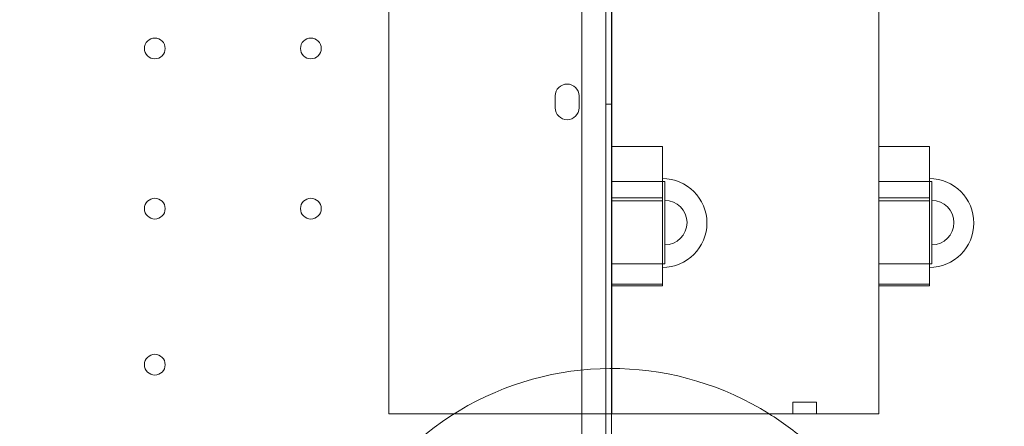
# Model space of a CAD drawing. Units: millimetres. Extents: x 31918 to 48822, y -12271 to 672.
# Drawn here: x 40615 to 40947, y -5888 to -5751 of the extents above; entities that cross this region are included whole.
import ezdxf

# ---------------------------------------------------------------- set-up
doc = ezdxf.new("R2010")
doc.units = ezdxf.units.MM

# ---------------------------------------------------------------- blocks, each defined once
blk = doc.blocks.new('A$C2B8E7306')
at = {"color": 0, "linetype": 'Continuous', "lineweight": 0}
for p, q in [((16458.22, 1809.37), (16458.22, 787.41)), ((16466.22, 785.58), (16466.22, 1811.2)), ((16393.08, 803.23), (16393.08, 1793.23)), ((16468.22, 1793.23), (16468.22, 803.23)), ((16468.31, 1793.23), (16468.31, 803.23)), ((16558.31, 1793.23), (16558.31, 803.23)), ((16449.22, 906.38), (16449.22, 910.38)), ((16457.22, 910.38), (16457.22, 906.38)), ((16468.22, 907.61), (16466.22, 907.61)), ((16485.35, 893.32), (16468.31, 893.32)), ((16485.35, 875.98), (16485.35, 893.32)), ((16575.35, 893.32), (16558.31, 893.32)), ((16575.35, 875.98), (16575.35, 893.32)), ((16486.13, 881.56), (16468.31, 881.56)), ((16486.13, 881.56), (16486.13, 871.56)), ((16576.13, 881.56), (16558.31, 881.56)), ((16576.13, 881.56), (16576.13, 871.56)), ((16485.35, 875.98), (16468.31, 875.98)), ((16485.35, 875.05), (16468.31, 875.05)), ((16485.35, 846.99), (16485.35, 875.98)), ((16575.35, 875.98), (16558.31, 875.98)), ((16575.35, 875.05), (16558.31, 875.05)), ((16575.35, 846.99), (16575.35, 875.98)), ((16486.13, 863.82), (16486.13, 871.56)), ((16576.13, 863.82), (16576.13, 871.56)), ((16486.13, 863.82), (16486.13, 853.82)), ((16576.13, 863.82), (16576.13, 853.82)), ((16486.13, 853.82), (16468.31, 853.82)), ((16576.13, 853.82), (16558.31, 853.82)), ((16485.35, 846.99), (16468.31, 846.99)), ((16485.35, 846.42), (16468.31, 846.42)), ((16485.35, 846.42), (16485.35, 846.99)), ((16575.35, 846.99), (16558.31, 846.99)), ((16575.35, 846.42), (16558.31, 846.42)), ((16575.35, 846.42), (16575.35, 846.99)), ((16537.31, 807.15), (16529.31, 807.15)), ((16529.31, 807.15), (16529.31, 803.23)), ((16537.31, 807.15), (16537.31, 803.23)), ((16400.88, 803.23), (16393.08, 803.23)), ((16468.31, 803.23), (16400.88, 803.23)), ((16468.22, 803.23), (16468.22, 792.18)), ((16558.31, 803.23), (16468.31, 803.23))]:
    blk.add_line(p, q, dxfattribs=at)
for centre in [(16314.22, 926.39), (16366.82, 926.39), (16314.22, 872.39), (16366.82, 872.39), (16314.22, 819.79)]:
    blk.add_circle(centre, 3.5, dxfattribs=at)
for centre, radius, start, end in [((16453.22, 910.38), 4, 0, 180), ((16453.22, 906.38), 4, 180, 0), ((16485.35, 867.55), 14.99, 270, 90), ((16575.35, 867.55), 14.99, 270, 90), ((16486.13, 867.69), 7.5, 270, 90), ((16576.13, 867.69), 7.5, 270, 90), ((16468.22, 718.48), 100.02, 57.922, 180), ((16468.22, 718.48), 100.02, 49.0269, 57.922)]:
    blk.add_arc(centre, radius, start, end, dxfattribs=at)

msp = doc.modelspace()

# ---------------------------------------------------------------- linework, layer by layer
msp.add_open_spline([(41902.287, -11372.138), (41450.381, -11744.034, -0.023), (40230.058, -12344.654, -52.824), (37259.417, -11096.982, 339.498), (37628.177, -6155.487, -2591.377), (34227.748, -7744.959, 330.652), (33331.999, -5406.205, -87.505), (33970.18, -2899.65, 30.89), (37253.198, -4055.167, -11.385), (38268.051, -1291.901, 1.996), (40684.828, -165.394, -0.448), (42075.868, -1741.458, 0.05), (43557.365, -857.132, -0.021), (45581.148, -1406.654, 0.008), (45530.685, -3819.444, -0.001), (47457.871, -3918.922, 0), (48239.887, -5523.695, 0), (47156.94, -6898.573, 0), (45757.197, -7414.048, 0), (43778.637, -8023.806, 0.001), (44611.368, -11034.833, -0.003), (42142.247, -10488.928, 0.006), (41993.609, -11296.931, -0.002), (41902.931, -11371.609, 0), (41902.287, -11372.138)], degree=3, knots=[0, 0, 0, 0, 1755.1422342, 3735.6377715, 8517.407403, 11006.9047988, 12748.9768138, 14757.330602, 17214.1636686, 20227.1449426, 22131.3243576, 24072.1322519, 24981.7146785, 26911.3836832, 29045.3291184, 30408.0352536, 31801.2600574, 33450.0587473, 34877.4791632, 36469.9613047, 38810.3268195, 40615.2883926, 40965.1032309, 40967.6032309, 40967.6032309, 40967.6032309, 40967.6032309])

# ---------------------------------------------------------------- block references
msp.add_blockref('A$C2B8E7306', (24346.032, -6686.652))

doc.saveas('drawing.dxf')
